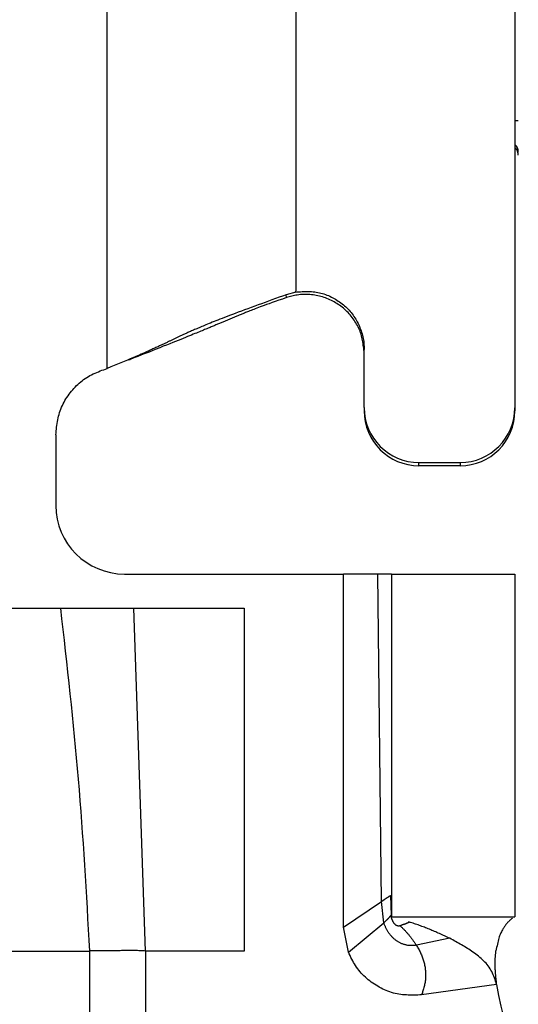
# Model space of a CAD drawing. Extents: x 481 to 4839, y 153 to 3224.
# Drawn here: x 1978 to 1985, y 926 to 941 of the extents above; entities that cross this region are included whole.
import ezdxf

# ---------------------------------------------------------------- set-up
doc = ezdxf.new("R2010")
doc.units = 0
doc.layers.get('0').update_dxf_attribs({"linetype": 'CONTINUOUS'})

msp = doc.modelspace()

# ---------------------------------------------------------------- linework, layer by layer
at = {"color": 7, "linetype": 'CONTINUOUS'}
for p, q in [((1981.902, 969.372), (1981.902, 936.883)), ((1979.152, 935.757), (1979.152, 969.27)), ((1985.102, 943.115), (1985.102, 935.184)), ((1981.902, 936.87), (1981.761, 936.832)), ((1981.767, 936.789), (1981.761, 936.832)), ((1981.902, 936.824), (1981.767, 936.789)), ((1981.902, 936.87), (1981.902, 936.883)), ((1982.902, 935.184), (1982.902, 936.033)), ((1979.46, 935.884), (1979.485, 935.888)), ((1982.902, 935.184), (1982.902, 935.137)), ((1985.102, 935.184), (1985.102, 935.137)), ((1978.402, 934.789), (1978.402, 933.757)), ((1983.702, 934.384), (1984.302, 934.384)), ((1983.702, 934.337), (1983.702, 934.384)), ((1984.302, 934.384), (1984.302, 934.337)), ((1984.302, 934.337), (1983.702, 934.337)), ((1979.402, 932.757), (1982.602, 932.757)), ((1982.602, 927.607), (1982.602, 932.757)), ((1983.102, 932.757), (1982.602, 932.757)), ((1983.154, 927.98), (1983.102, 932.757)), ((1983.302, 932.757), (1985.102, 932.757)), ((1983.302, 932.757), (1983.302, 927.757)), ((1985.102, 932.757), (1985.102, 927.757)), ((1975.452, 932.257), (1978.469, 932.257)), ((1978.469, 932.257), (1979.542, 932.257)), ((1979.711, 927.257), (1979.542, 932.257)), ((1979.542, 932.257), (1981.152, 932.257)), ((1981.152, 932.257), (1981.152, 927.257)), ((1983.286, 928.067), (1983.294, 927.778)), ((1982.602, 927.607), (1983.154, 927.98)), ((1983.188, 927.667), (1983.154, 927.98)), ((1983.294, 927.778), (1983.297, 927.769)), ((1982.672, 927.24), (1983.188, 927.667)), ((1983.302, 927.757), (1985.102, 927.757)), ((1983.562, 927.68), (1983.55, 927.684)), ((1982.672, 927.24), (1982.602, 927.607)), ((1984.151, 927.444), (1983.664, 927.343)), ((1977.344, 927.257), (1978.892, 927.257)), ((1978.892, 927.257), (1978.892, 901.257)), ((1979.711, 927.257), (1979.711, 901.257)), ((1981.152, 927.257), (1979.711, 927.257)), ((1984.836, 926.771), (1983.741, 926.617))]:
    msp.add_line(p, q, dxfattribs=at)
for points in [[(1985.152, 938.868), (1985.152, 938.871), (1985.151, 938.874), (1985.151, 938.877), (1985.151, 938.88), (1985.15, 938.883), (1985.15, 938.886), (1985.15, 938.889), (1985.149, 938.892), (1985.149, 938.895), (1985.148, 938.898), (1985.148, 938.901), (1985.147, 938.904), (1985.146, 938.907), (1985.146, 938.91), (1985.145, 938.913), (1985.144, 938.916), (1985.143, 938.919), (1985.142, 938.922), (1985.141, 938.925), (1985.14, 938.928), (1985.139, 938.931), (1985.137, 938.934), (1985.136, 938.937), (1985.135, 938.94), (1985.133, 938.942), (1985.132, 938.945), (1985.13, 938.948), (1985.128, 938.95), (1985.126, 938.953), (1985.124, 938.955), (1985.123, 938.958), (1985.12, 938.96), (1985.118, 938.962), (1985.116, 938.964), (1985.114, 938.967), (1985.112, 938.969), (1985.109, 938.971), (1985.107, 938.973), (1985.105, 938.975), (1985.102, 938.977)], [(1981.761, 936.832), (1981.71, 936.813), (1981.659, 936.795), (1981.607, 936.776), (1981.556, 936.757), (1981.505, 936.739), (1981.455, 936.72), (1981.404, 936.701), (1981.354, 936.683), (1981.304, 936.665), (1981.254, 936.646), (1981.205, 936.628), (1981.157, 936.61), (1981.11, 936.593), (1981.064, 936.575), (1981.02, 936.559), (1980.978, 936.543), (1980.938, 936.528), (1980.9, 936.513), (1980.864, 936.499), (1980.83, 936.486), (1980.797, 936.473), (1980.767, 936.462), (1980.738, 936.45), (1980.711, 936.439), (1980.685, 936.429), (1980.66, 936.419), (1980.637, 936.41), (1980.614, 936.4), (1980.593, 936.392), (1980.572, 936.383), (1980.552, 936.375), (1980.532, 936.367), (1980.513, 936.359), (1980.495, 936.351), (1980.477, 936.344), (1980.46, 936.336), (1980.443, 936.329), (1980.427, 936.322), (1980.412, 936.316), (1980.397, 936.309), (1980.382, 936.303), (1980.368, 936.297), (1980.354, 936.291), (1980.34, 936.285), (1980.327, 936.279), (1980.314, 936.273), (1980.302, 936.268), (1980.29, 936.262), (1980.278, 936.257), (1980.267, 936.251), (1980.255, 936.246), (1980.244, 936.241), (1980.234, 936.236), (1980.223, 936.231), (1980.213, 936.226), (1980.203, 936.222), (1980.192, 936.217), (1980.183, 936.212), (1980.173, 936.208), (1980.163, 936.203), (1980.153, 936.198), (1980.144, 936.194), (1980.134, 936.189), (1980.125, 936.184), (1980.115, 936.18), (1980.105, 936.175), (1980.096, 936.171), (1980.086, 936.166), (1980.076, 936.161), (1980.066, 936.156), (1980.056, 936.152), (1980.046, 936.147), (1980.036, 936.142), (1980.025, 936.137), (1980.015, 936.132), (1980.004, 936.127), (1979.993, 936.122), (1979.982, 936.117), (1979.971, 936.111), (1979.96, 936.106), (1979.948, 936.101), (1979.937, 936.095), (1979.925, 936.089), (1979.913, 936.084), (1979.9, 936.078), (1979.888, 936.072), (1979.875, 936.066), (1979.861, 936.06), (1979.848, 936.054), (1979.833, 936.047), (1979.818, 936.04), (1979.803, 936.033), (1979.787, 936.026), (1979.77, 936.018), (1979.752, 936.01), (1979.733, 936.002), (1979.714, 935.993), (1979.693, 935.984), (1979.67, 935.974), (1979.646, 935.964), (1979.62, 935.952), (1979.592, 935.94), (1979.56, 935.927), (1979.525, 935.912), (1979.487, 935.896), (1979.445, 935.878), (1979.4, 935.859), (1979.352, 935.839), (1979.303, 935.819), (1979.253, 935.798), (1979.203, 935.778), (1979.152, 935.757)], [(1981.902, 936.87), (1981.925, 936.872), (1981.949, 936.873), (1981.972, 936.875), (1981.995, 936.877), (1982.018, 936.878), (1982.041, 936.879), (1982.065, 936.879), (1982.088, 936.879), (1982.111, 936.879), (1982.134, 936.877), (1982.157, 936.876), (1982.18, 936.873), (1982.202, 936.87), (1982.225, 936.866), (1982.248, 936.861), (1982.27, 936.856), (1982.293, 936.85), (1982.315, 936.843), (1982.337, 936.835), (1982.359, 936.827), (1982.38, 936.818), (1982.401, 936.809), (1982.423, 936.798), (1982.443, 936.788), (1982.464, 936.777), (1982.484, 936.765), (1982.504, 936.753), (1982.523, 936.74), (1982.543, 936.727), (1982.561, 936.713), (1982.58, 936.699), (1982.598, 936.685), (1982.615, 936.67), (1982.633, 936.654), (1982.649, 936.638), (1982.666, 936.622), (1982.681, 936.605), (1982.697, 936.587), (1982.712, 936.57), (1982.726, 936.551), (1982.74, 936.533), (1982.753, 936.514), (1982.766, 936.494), (1982.778, 936.475), (1982.79, 936.455), (1982.801, 936.434), (1982.812, 936.414), (1982.822, 936.393), (1982.832, 936.372), (1982.841, 936.35), (1982.849, 936.329), (1982.857, 936.307), (1982.864, 936.285), (1982.871, 936.262), (1982.877, 936.24), (1982.882, 936.217), (1982.887, 936.194), (1982.891, 936.172), (1982.895, 936.149), (1982.897, 936.126), (1982.899, 936.103), (1982.901, 936.08), (1982.902, 936.056), (1982.902, 936.033)], [(1982.902, 935.98), (1982.9, 936.004), (1982.897, 936.027), (1982.895, 936.05), (1982.892, 936.073), (1982.889, 936.096), (1982.886, 936.119), (1982.883, 936.142), (1982.879, 936.165), (1982.874, 936.188), (1982.869, 936.21), (1982.863, 936.233), (1982.857, 936.255), (1982.85, 936.277), (1982.842, 936.298), (1982.833, 936.32), (1982.824, 936.341), (1982.814, 936.362), (1982.803, 936.383), (1982.792, 936.403), (1982.78, 936.423), (1982.767, 936.443), (1982.754, 936.462), (1982.741, 936.481), (1982.726, 936.5), (1982.712, 936.518), (1982.697, 936.536), (1982.681, 936.554), (1982.666, 936.571), (1982.649, 936.587), (1982.632, 936.603), (1982.615, 936.619), (1982.598, 936.634), (1982.58, 936.649), (1982.562, 936.663), (1982.543, 936.677), (1982.524, 936.69), (1982.504, 936.703), (1982.485, 936.715), (1982.464, 936.727), (1982.444, 936.738), (1982.423, 936.749), (1982.402, 936.758), (1982.381, 936.768), (1982.359, 936.777), (1982.338, 936.785), (1982.316, 936.792), (1982.293, 936.8), (1982.271, 936.806), (1982.248, 936.812), (1982.226, 936.817), (1982.203, 936.822), (1982.18, 936.826), (1982.157, 936.829), (1982.134, 936.832), (1982.11, 936.834), (1982.087, 936.835), (1982.064, 936.836), (1982.041, 936.836), (1982.017, 936.836), (1981.994, 936.835), (1981.971, 936.833), (1981.948, 936.83), (1981.925, 936.827), (1981.902, 936.824)], [(1981.767, 936.789), (1981.711, 936.769), (1981.657, 936.75), (1981.605, 936.732), (1981.558, 936.716), (1981.516, 936.7), (1981.478, 936.687), (1981.444, 936.674), (1981.413, 936.663), (1981.385, 936.653), (1981.359, 936.643), (1981.335, 936.634), (1981.312, 936.625), (1981.29, 936.617), (1981.27, 936.609), (1981.25, 936.602), (1981.232, 936.595), (1981.215, 936.588), (1981.199, 936.582), (1981.184, 936.576), (1981.169, 936.57), (1981.155, 936.564), (1981.142, 936.559), (1981.129, 936.554), (1981.116, 936.549), (1981.104, 936.544), (1981.092, 936.539), (1981.079, 936.534), (1981.068, 936.529), (1981.056, 936.524), (1981.044, 936.519), (1981.032, 936.514), (1981.021, 936.509), (1981.009, 936.505), (1980.998, 936.5), (1980.986, 936.495), (1980.975, 936.49), (1980.964, 936.486), (1980.952, 936.481), (1980.941, 936.476), (1980.93, 936.471), (1980.918, 936.467), (1980.907, 936.462), (1980.895, 936.457), (1980.884, 936.452), (1980.872, 936.447), (1980.861, 936.442), (1980.849, 936.438), (1980.837, 936.433), (1980.825, 936.428), (1980.813, 936.422), (1980.801, 936.417), (1980.788, 936.412), (1980.776, 936.407), (1980.763, 936.401), (1980.75, 936.396), (1980.737, 936.39), (1980.724, 936.385), (1980.71, 936.379), (1980.697, 936.373), (1980.682, 936.368), (1980.668, 936.362), (1980.653, 936.355), (1980.638, 936.349), (1980.623, 936.343), (1980.607, 936.336), (1980.59, 936.329), (1980.573, 936.322), (1980.555, 936.315), (1980.536, 936.307), (1980.517, 936.299), (1980.497, 936.291), (1980.476, 936.282), (1980.454, 936.273), (1980.431, 936.264), (1980.406, 936.254), (1980.381, 936.243), (1980.353, 936.232), (1980.324, 936.22), (1980.293, 936.208), (1980.26, 936.194), (1980.225, 936.18), (1980.188, 936.166), (1980.148, 936.15), (1980.107, 936.133), (1980.063, 936.116), (1980.017, 936.098), (1979.969, 936.079), (1979.919, 936.059), (1979.868, 936.038), (1979.815, 936.018), (1979.761, 935.996), (1979.706, 935.975), (1979.651, 935.953), (1979.596, 935.931), (1979.54, 935.91), (1979.485, 935.888)], [(1978.402, 934.789), (1978.405, 934.816), (1978.408, 934.844), (1978.41, 934.871), (1978.413, 934.899), (1978.417, 934.926), (1978.421, 934.953), (1978.425, 934.98), (1978.43, 935.007), (1978.435, 935.034), (1978.441, 935.06), (1978.448, 935.086), (1978.456, 935.113), (1978.465, 935.138), (1978.474, 935.164), (1978.485, 935.189), (1978.496, 935.214), (1978.508, 935.239), (1978.521, 935.263), (1978.534, 935.287), (1978.548, 935.311), (1978.563, 935.334), (1978.579, 935.357), (1978.595, 935.379), (1978.612, 935.401), (1978.629, 935.423), (1978.647, 935.444), (1978.665, 935.465), (1978.684, 935.485), (1978.703, 935.505), (1978.723, 935.524), (1978.743, 935.542), (1978.764, 935.56), (1978.785, 935.577), (1978.807, 935.594), (1978.829, 935.609), (1978.852, 935.624), (1978.876, 935.638), (1978.899, 935.651), (1978.923, 935.664), (1978.948, 935.676), (1978.973, 935.687), (1978.998, 935.698), (1979.023, 935.709), (1979.049, 935.719), (1979.074, 935.729), (1979.1, 935.738), (1979.126, 935.748), (1979.152, 935.757)], [(1978.469, 932.257), (1978.486, 932.101), (1978.504, 931.946), (1978.521, 931.79), (1978.539, 931.634), (1978.556, 931.479), (1978.573, 931.323), (1978.59, 931.167), (1978.607, 931.011), (1978.623, 930.855), (1978.639, 930.699), (1978.655, 930.543), (1978.67, 930.388), (1978.685, 930.231), (1978.7, 930.075), (1978.714, 929.919), (1978.727, 929.763), (1978.74, 929.607), (1978.752, 929.45), (1978.764, 929.294), (1978.776, 929.138), (1978.787, 928.981), (1978.798, 928.824), (1978.808, 928.668), (1978.818, 928.511), (1978.828, 928.355), (1978.838, 928.198), (1978.847, 928.041), (1978.856, 927.884), (1978.865, 927.728), (1978.874, 927.571), (1978.883, 927.414), (1978.892, 927.257)], [(1983.154, 927.98), (1983.157, 927.982), (1983.16, 927.984), (1983.163, 927.987), (1983.166, 927.989), (1983.169, 927.991), (1983.172, 927.993), (1983.175, 927.995), (1983.178, 927.996), (1983.18, 927.998), (1983.183, 928), (1983.186, 928.002), (1983.189, 928.004), (1983.192, 928.006), (1983.195, 928.008), (1983.198, 928.01), (1983.201, 928.012), (1983.204, 928.014), (1983.206, 928.016), (1983.209, 928.018), (1983.212, 928.02), (1983.215, 928.022), (1983.218, 928.023), (1983.22, 928.025), (1983.223, 928.027), (1983.226, 928.029), (1983.228, 928.031), (1983.231, 928.032), (1983.234, 928.034), (1983.236, 928.036), (1983.239, 928.037), (1983.241, 928.039), (1983.243, 928.04), (1983.246, 928.042), (1983.248, 928.043), (1983.25, 928.044), (1983.252, 928.046), (1983.254, 928.047), (1983.256, 928.048), (1983.258, 928.05), (1983.26, 928.051), (1983.261, 928.052), (1983.263, 928.053), (1983.265, 928.054), (1983.266, 928.055), (1983.268, 928.056), (1983.269, 928.057), (1983.271, 928.057), (1983.272, 928.058), (1983.273, 928.059), (1983.274, 928.06), (1983.275, 928.06), (1983.276, 928.061), (1983.277, 928.062), (1983.278, 928.062), (1983.279, 928.063), (1983.28, 928.063), (1983.281, 928.064), (1983.281, 928.064), (1983.282, 928.065), (1983.283, 928.065), (1983.284, 928.065), (1983.284, 928.066), (1983.285, 928.066), (1983.286, 928.067)], [(1983.188, 927.667), (1983.191, 927.67), (1983.193, 927.672), (1983.196, 927.674), (1983.198, 927.677), (1983.201, 927.679), (1983.203, 927.682), (1983.205, 927.684), (1983.208, 927.686), (1983.21, 927.689), (1983.213, 927.691), (1983.215, 927.694), (1983.218, 927.696), (1983.22, 927.698), (1983.223, 927.701), (1983.225, 927.703), (1983.227, 927.705), (1983.23, 927.708), (1983.232, 927.71), (1983.234, 927.713), (1983.237, 927.715), (1983.239, 927.717), (1983.241, 927.719), (1983.243, 927.722), (1983.246, 927.724), (1983.248, 927.726), (1983.25, 927.728), (1983.252, 927.731), (1983.254, 927.733), (1983.256, 927.735), (1983.258, 927.737), (1983.26, 927.739), (1983.262, 927.741), (1983.264, 927.743), (1983.265, 927.745), (1983.267, 927.746), (1983.269, 927.748), (1983.27, 927.75), (1983.272, 927.751), (1983.273, 927.753), (1983.275, 927.755), (1983.276, 927.756), (1983.277, 927.758), (1983.278, 927.759), (1983.28, 927.76), (1983.281, 927.762), (1983.282, 927.763), (1983.283, 927.764), (1983.284, 927.765), (1983.285, 927.766), (1983.285, 927.767), (1983.286, 927.768), (1983.287, 927.769), (1983.288, 927.77), (1983.288, 927.771), (1983.289, 927.771), (1983.289, 927.772), (1983.29, 927.773), (1983.291, 927.774), (1983.291, 927.774), (1983.292, 927.775), (1983.292, 927.776), (1983.293, 927.776), (1983.293, 927.777), (1983.294, 927.778)], [(1983.426, 927.626), (1983.423, 927.624), (1983.42, 927.623), (1983.417, 927.622), (1983.414, 927.622), (1983.411, 927.622), (1983.408, 927.621), (1983.405, 927.621), (1983.402, 927.622), (1983.399, 927.622), (1983.396, 927.622), (1983.393, 927.623), (1983.391, 927.623), (1983.388, 927.624), (1983.385, 927.625), (1983.382, 927.626), (1983.379, 927.627), (1983.377, 927.628), (1983.374, 927.629), (1983.371, 927.631), (1983.369, 927.632), (1983.366, 927.634), (1983.364, 927.636), (1983.361, 927.638), (1983.359, 927.64), (1983.357, 927.642), (1983.355, 927.644), (1983.352, 927.646), (1983.35, 927.648), (1983.348, 927.651), (1983.346, 927.653), (1983.344, 927.655), (1983.342, 927.658), (1983.34, 927.66), (1983.338, 927.663), (1983.336, 927.665), (1983.335, 927.668), (1983.333, 927.671), (1983.331, 927.673), (1983.329, 927.676), (1983.328, 927.679), (1983.326, 927.681), (1983.325, 927.684), (1983.323, 927.687), (1983.322, 927.69), (1983.32, 927.693), (1983.319, 927.696), (1983.318, 927.699), (1983.316, 927.702), (1983.315, 927.705), (1983.314, 927.708), (1983.312, 927.711), (1983.311, 927.714), (1983.31, 927.717), (1983.309, 927.72), (1983.308, 927.723), (1983.307, 927.726), (1983.306, 927.73), (1983.305, 927.733), (1983.304, 927.736), (1983.303, 927.739), (1983.302, 927.742), (1983.301, 927.745), (1983.301, 927.749), (1983.3, 927.752), (1983.299, 927.755), (1983.298, 927.758), (1983.297, 927.762), (1983.297, 927.765), (1983.296, 927.768), (1983.295, 927.771), (1983.294, 927.775), (1983.294, 927.778)], [(1983.664, 927.343), (1983.654, 927.342), (1983.645, 927.34), (1983.635, 927.339), (1983.625, 927.338), (1983.615, 927.337), (1983.606, 927.336), (1983.596, 927.336), (1983.586, 927.336), (1983.576, 927.336), (1983.566, 927.336), (1983.557, 927.337), (1983.547, 927.338), (1983.537, 927.34), (1983.527, 927.341), (1983.518, 927.343), (1983.508, 927.346), (1983.499, 927.348), (1983.489, 927.351), (1983.48, 927.354), (1983.471, 927.357), (1983.461, 927.36), (1983.452, 927.364), (1983.443, 927.368), (1983.434, 927.372), (1983.426, 927.376), (1983.417, 927.381), (1983.408, 927.386), (1983.4, 927.391), (1983.392, 927.396), (1983.383, 927.401), (1983.375, 927.407), (1983.367, 927.412), (1983.359, 927.418), (1983.352, 927.424), (1983.344, 927.431), (1983.336, 927.437), (1983.329, 927.444), (1983.322, 927.45), (1983.315, 927.457), (1983.308, 927.464), (1983.301, 927.472), (1983.295, 927.479), (1983.288, 927.487), (1983.282, 927.494), (1983.276, 927.502), (1983.27, 927.51), (1983.264, 927.518), (1983.258, 927.526), (1983.253, 927.534), (1983.248, 927.543), (1983.242, 927.551), (1983.238, 927.56), (1983.233, 927.568), (1983.228, 927.577), (1983.224, 927.586), (1983.22, 927.595), (1983.215, 927.604), (1983.211, 927.613), (1983.207, 927.622), (1983.203, 927.631), (1983.2, 927.64), (1983.196, 927.649), (1983.192, 927.658), (1983.188, 927.667)], [(1983.426, 927.626), (1983.429, 927.628), (1983.433, 927.629), (1983.436, 927.631), (1983.439, 927.633), (1983.442, 927.634), (1983.446, 927.636), (1983.449, 927.637), (1983.452, 927.638), (1983.456, 927.64), (1983.459, 927.641), (1983.462, 927.642), (1983.466, 927.643), (1983.469, 927.644), (1983.472, 927.646), (1983.476, 927.647), (1983.479, 927.648), (1983.482, 927.649), (1983.486, 927.65), (1983.489, 927.651), (1983.493, 927.653), (1983.496, 927.654), (1983.499, 927.655), (1983.503, 927.656), (1983.506, 927.658), (1983.51, 927.659), (1983.513, 927.66), (1983.517, 927.662), (1983.52, 927.663), (1983.524, 927.664), (1983.527, 927.666), (1983.531, 927.667), (1983.534, 927.669), (1983.537, 927.67), (1983.541, 927.672), (1983.544, 927.673), (1983.548, 927.674), (1983.551, 927.676), (1983.555, 927.677), (1983.558, 927.679), (1983.562, 927.68)], [(1983.426, 927.626), (1983.432, 927.62), (1983.438, 927.615), (1983.444, 927.609), (1983.449, 927.603), (1983.455, 927.598), (1983.461, 927.592), (1983.467, 927.586), (1983.473, 927.58), (1983.479, 927.574), (1983.485, 927.568), (1983.491, 927.562), (1983.498, 927.555), (1983.504, 927.549), (1983.51, 927.542), (1983.516, 927.536), (1983.522, 927.529), (1983.529, 927.522), (1983.535, 927.515), (1983.541, 927.508), (1983.547, 927.501), (1983.553, 927.493), (1983.559, 927.486), (1983.565, 927.478), (1983.571, 927.471), (1983.577, 927.463), (1983.583, 927.456), (1983.589, 927.448), (1983.595, 927.44), (1983.601, 927.432), (1983.607, 927.424), (1983.613, 927.416), (1983.618, 927.408), (1983.624, 927.4), (1983.63, 927.392), (1983.636, 927.384), (1983.641, 927.376), (1983.647, 927.368), (1983.653, 927.359), (1983.658, 927.351), (1983.664, 927.343)], [(1984.151, 927.444), (1984.132, 927.452), (1984.114, 927.461), (1984.095, 927.469), (1984.076, 927.478), (1984.058, 927.486), (1984.039, 927.495), (1984.021, 927.503), (1984.002, 927.511), (1983.984, 927.519), (1983.965, 927.528), (1983.947, 927.536), (1983.928, 927.544), (1983.91, 927.552), (1983.891, 927.559), (1983.873, 927.567), (1983.854, 927.575), (1983.836, 927.582), (1983.818, 927.589), (1983.799, 927.597), (1983.781, 927.604), (1983.763, 927.61), (1983.744, 927.617), (1983.726, 927.624), (1983.708, 927.63), (1983.689, 927.637), (1983.671, 927.643), (1983.653, 927.649), (1983.635, 927.656), (1983.617, 927.662), (1983.598, 927.668), (1983.58, 927.674), (1983.562, 927.68)], [(1985.066, 927.736), (1985.06, 927.731), (1985.054, 927.726), (1985.048, 927.722), (1985.042, 927.717), (1985.037, 927.712), (1985.031, 927.706), (1985.025, 927.701), (1985.019, 927.695), (1985.013, 927.69), (1985.007, 927.684), (1985.001, 927.678), (1984.995, 927.671), (1984.989, 927.664), (1984.983, 927.657), (1984.977, 927.65), (1984.97, 927.642), (1984.964, 927.634), (1984.958, 927.626), (1984.952, 927.617), (1984.945, 927.607), (1984.939, 927.597), (1984.932, 927.587), (1984.926, 927.576), (1984.919, 927.564), (1984.912, 927.552), (1984.906, 927.539), (1984.899, 927.525), (1984.892, 927.511), (1984.886, 927.496), (1984.879, 927.479), (1984.873, 927.462), (1984.867, 927.443), (1984.862, 927.423), (1984.856, 927.402), (1984.851, 927.38), (1984.846, 927.357), (1984.841, 927.334), (1984.836, 927.309), (1984.831, 927.285), (1984.826, 927.26)], [(1983.664, 927.343), (1983.672, 927.329), (1983.68, 927.315), (1983.687, 927.302), (1983.695, 927.288), (1983.703, 927.274), (1983.71, 927.26), (1983.717, 927.246), (1983.724, 927.231), (1983.731, 927.217), (1983.737, 927.203), (1983.743, 927.188), (1983.749, 927.174), (1983.754, 927.159), (1983.76, 927.144), (1983.764, 927.129), (1983.769, 927.114), (1983.773, 927.098), (1983.777, 927.083), (1983.781, 927.068), (1983.784, 927.052), (1983.787, 927.037), (1983.79, 927.021), (1983.792, 927.005), (1983.794, 926.989), (1983.796, 926.974), (1983.797, 926.958), (1983.798, 926.942), (1983.799, 926.926), (1983.799, 926.91), (1983.799, 926.895), (1983.798, 926.879), (1983.798, 926.863), (1983.796, 926.847), (1983.795, 926.832), (1983.793, 926.816), (1983.79, 926.8), (1983.787, 926.785), (1983.784, 926.77), (1983.781, 926.754), (1983.777, 926.739), (1983.773, 926.724), (1983.769, 926.708), (1983.765, 926.693), (1983.76, 926.678), (1983.755, 926.663), (1983.751, 926.647), (1983.746, 926.632), (1983.741, 926.617)], [(1984.836, 926.771), (1984.828, 926.795), (1984.82, 926.818), (1984.812, 926.842), (1984.804, 926.866), (1984.795, 926.889), (1984.786, 926.912), (1984.776, 926.935), (1984.765, 926.957), (1984.753, 926.978), (1984.741, 926.999), (1984.727, 927.02), (1984.712, 927.04), (1984.697, 927.059), (1984.681, 927.078), (1984.664, 927.096), (1984.646, 927.113), (1984.628, 927.131), (1984.609, 927.147), (1984.59, 927.164), (1984.57, 927.18), (1984.551, 927.195), (1984.531, 927.21), (1984.511, 927.225), (1984.49, 927.24), (1984.47, 927.254), (1984.449, 927.268), (1984.429, 927.282), (1984.408, 927.295), (1984.387, 927.308), (1984.366, 927.321), (1984.345, 927.334), (1984.323, 927.347), (1984.302, 927.359), (1984.28, 927.371), (1984.259, 927.384), (1984.237, 927.396), (1984.216, 927.408), (1984.194, 927.42), (1984.172, 927.432), (1984.151, 927.444)], [(1979.711, 927.257), (1979.691, 927.258), (1979.671, 927.259), (1979.651, 927.26), (1979.631, 927.261), (1979.612, 927.262), (1979.592, 927.263), (1979.572, 927.264), (1979.552, 927.264), (1979.532, 927.265), (1979.513, 927.265), (1979.493, 927.266), (1979.474, 927.266), (1979.454, 927.265), (1979.435, 927.265), (1979.416, 927.265), (1979.397, 927.264), (1979.378, 927.263), (1979.359, 927.263), (1979.341, 927.262), (1979.322, 927.261), (1979.304, 927.261), (1979.286, 927.26), (1979.268, 927.26), (1979.25, 927.259), (1979.232, 927.259), (1979.214, 927.259), (1979.197, 927.259), (1979.18, 927.259), (1979.163, 927.26), (1979.146, 927.26), (1979.13, 927.26), (1979.114, 927.26), (1979.098, 927.261), (1979.082, 927.261), (1979.067, 927.261), (1979.052, 927.261), (1979.037, 927.261), (1979.023, 927.261), (1979.009, 927.261), (1978.996, 927.261), (1978.982, 927.26), (1978.969, 927.26), (1978.956, 927.26), (1978.943, 927.259), (1978.93, 927.259), (1978.917, 927.258), (1978.905, 927.258), (1978.892, 927.257)], [(1983.741, 926.617), (1983.713, 926.616), (1983.685, 926.615), (1983.657, 926.614), (1983.629, 926.614), (1983.602, 926.614), (1983.574, 926.614), (1983.546, 926.614), (1983.518, 926.616), (1983.491, 926.617), (1983.463, 926.62), (1983.436, 926.623), (1983.409, 926.627), (1983.382, 926.632), (1983.355, 926.638), (1983.328, 926.644), (1983.302, 926.652), (1983.275, 926.661), (1983.249, 926.67), (1983.224, 926.68), (1983.198, 926.691), (1983.173, 926.703), (1983.148, 926.716), (1983.123, 926.729), (1983.099, 926.743), (1983.075, 926.758), (1983.051, 926.773), (1983.028, 926.789), (1983.005, 926.805), (1982.983, 926.822), (1982.961, 926.839), (1982.94, 926.857), (1982.919, 926.876), (1982.899, 926.895), (1982.879, 926.915), (1982.86, 926.935), (1982.842, 926.956), (1982.825, 926.977), (1982.808, 926.999), (1982.792, 927.022), (1982.777, 927.045), (1982.762, 927.068), (1982.748, 927.092), (1982.735, 927.116), (1982.722, 927.14), (1982.709, 927.165), (1982.696, 927.19), (1982.684, 927.215), (1982.672, 927.24)], [(1984.836, 926.771), (1984.835, 926.785), (1984.833, 926.799), (1984.832, 926.812), (1984.83, 926.826), (1984.829, 926.84), (1984.827, 926.854), (1984.826, 926.868), (1984.825, 926.881), (1984.823, 926.895), (1984.822, 926.909), (1984.821, 926.922), (1984.82, 926.936), (1984.819, 926.949), (1984.818, 926.962), (1984.817, 926.975), (1984.816, 926.989), (1984.816, 927.002), (1984.815, 927.014), (1984.814, 927.027), (1984.814, 927.04), (1984.814, 927.052), (1984.814, 927.065), (1984.814, 927.077), (1984.814, 927.089), (1984.814, 927.101), (1984.814, 927.113), (1984.815, 927.124), (1984.815, 927.136), (1984.816, 927.147), (1984.816, 927.158), (1984.817, 927.169), (1984.818, 927.18), (1984.819, 927.191), (1984.82, 927.201), (1984.821, 927.212), (1984.822, 927.222), (1984.823, 927.232), (1984.824, 927.241), (1984.825, 927.251), (1984.826, 927.26)]]:
    msp.add_lwpolyline(points, dxfattribs=at)
msp.add_polyline3d([(1983.302, 932.757, 0), (1983.302, 932.757, 0), (1983.302, 932.757, 0), (1983.301, 932.757, 0), (1983.301, 932.757, 0), (1983.3, 932.757, 0), (1983.3, 932.757, 0), (1983.299, 932.757, 0), (1983.298, 932.757, 0), (1983.297, 932.757, 0), (1983.296, 932.757, 0), (1983.295, 932.757, 0), (1983.293, 932.757, 0), (1983.292, 932.757, 0), (1983.29, 932.757, 0), (1983.288, 932.757, 0), (1983.286, 932.757, 0), (1983.284, 932.757, 0), (1983.282, 932.757, 0), (1983.28, 932.757, 0), (1983.278, 932.757, 0), (1983.275, 932.757, 0), (1983.272, 932.757, 0), (1983.27, 932.757, 0), (1983.267, 932.757, 0), (1983.264, 932.757, 0), (1983.261, 932.757, 0), (1983.258, 932.757, 0), (1983.255, 932.757, 0), (1983.252, 932.757, 0), (1983.248, 932.757, 0), (1983.245, 932.757, 0), (1983.241, 932.757, 0), (1983.238, 932.757, 0), (1983.234, 932.757, 0), (1983.231, 932.757, 0), (1983.227, 932.757, 0), (1983.223, 932.757, 0), (1983.219, 932.757, 0), (1983.216, 932.757, 0), (1983.212, 932.757, 0), (1983.208, 932.757, 0), (1983.203, 932.757, 0), (1983.199, 932.757, 0), (1983.195, 932.757, 0), (1983.191, 932.757, 0), (1983.187, 932.757, 0), (1983.182, 932.757, 0), (1983.178, 932.757, 0), (1983.173, 932.757, 0), (1983.169, 932.757, 0), (1983.164, 932.757, 0), (1983.16, 932.757, 0), (1983.155, 932.757, 0), (1983.15, 932.757, 0), (1983.146, 932.757, 0), (1983.141, 932.757, 0), (1983.136, 932.757, 0), (1983.131, 932.757, 0), (1983.126, 932.757, 0), (1983.122, 932.757, 0), (1983.117, 932.757, 0), (1983.112, 932.757, 0), (1983.107, 932.757, 0), (1983.102, 932.757, 0)], dxfattribs=at)
at = {"color": 8, "linetype": 'CONTINUOUS'}
for centre, radius, start, end in [((1985.104, 939.771), 0.4, 269.7599, 276.9399), ((1985.002, 938.912), 0.15, 0.0027, 48.2016)]:
    msp.add_arc(centre, radius, start, end, dxfattribs=at)
at = {"color": 7, "linetype": 'CONTINUOUS'}
for centre, radius, start, end in [((1983.702, 935.184), 0.8, 180.0098, 270.0098), ((1983.702, 935.137), 0.8, 180.0098, 270.0098), ((1984.302, 935.184), 0.8, 269.9902, 359.9902), ((1984.302, 935.137), 0.8, 269.9902, 359.9902), ((1979.402, 933.757), 1, 180, 270), ((1988.302, 927.257), 3.5, 187.9893, 270)]:
    msp.add_arc(centre, radius, start, end, dxfattribs=at)

doc.saveas('drawing.dxf')
